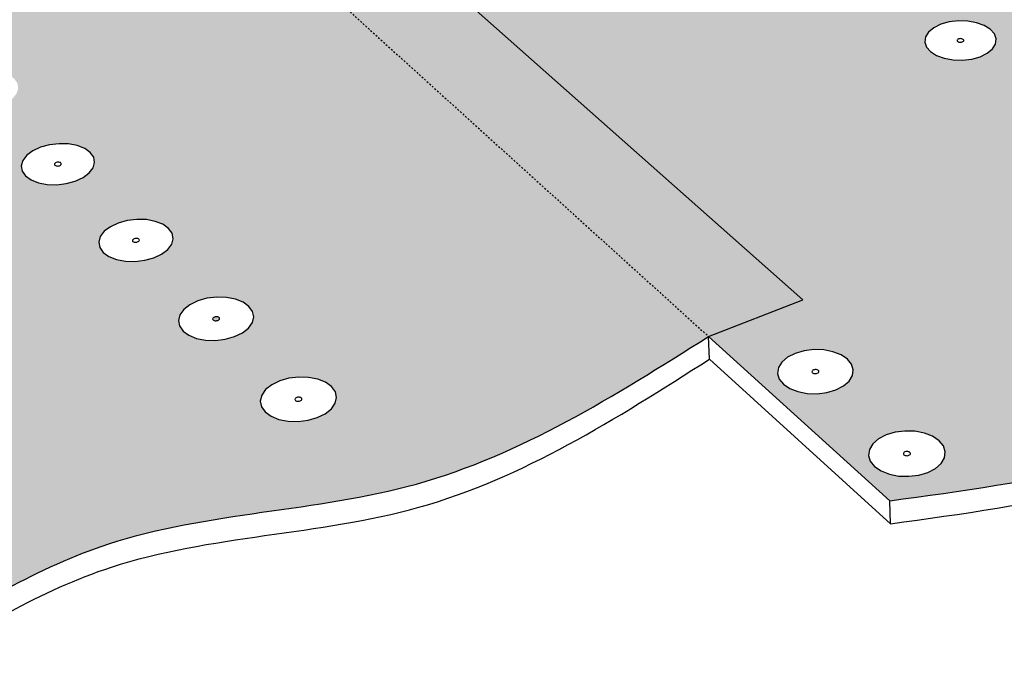
# Model space of a CAD drawing. Units: inches. Extents: x 884 to 1560, y 245 to 568.
# Drawn here: x 1022 to 1079, y 375 to 413 of the extents above; entities that cross this region are included whole.
import ezdxf

# ---------------------------------------------------------------- set-up
doc = ezdxf.new("R2010")
doc.units = ezdxf.units.IN
doc.header["$MEASUREMENT"] = 0
doc.linetypes.add('HIDDEN', pattern=[0.375, 0.25, -0.125])

msp = doc.modelspace()

# ---------------------------------------------------------------- hatches: boundary and pattern name
h = msp.add_hatch(color=9)
h.dxf.hatch_style = 1
edge = h.paths.add_edge_path()
edge.add_spline(control_points=[(1044.304, 461.933), (1039.307, 461.915), (1028.997, 461.877), (1018.419, 451.515), (1010.784, 450.196), (1007.79, 449.678)], knot_values=[4.878442, 4.878442, 4.878442, 4.878442, 19.433242, 34.90879, 44.89529, 44.89529, 44.89529, 44.89529], degree=3, periodic=0)
edge.add_line((1007.79, 449.678), (1017.8, 440.8))
edge.add_line((1017.8, 440.8), (1030.11, 444.718))
edge.add_line((1030.11, 444.718), (1024.544, 449.413))
edge.add_line((1024.544, 449.413), (1034.06, 452.374))
edge.add_line((1034.06, 452.374), (1039.722, 447.777))
edge.add_line((1039.722, 447.777), (1052.578, 451.869))
edge.add_line((1052.578, 451.869), (1056.415, 448.908))
edge.add_line((1056.415, 448.908), (1059.92, 450.04))
edge.add_line((1059.92, 450.04), (1044.304, 461.933))
h.paths.add_polyline_path([(1027.938, 453.618), (1027.864, 453.393), (1027.671, 453.178), (1027.372, 452.988), (1026.988, 452.836), (1026.545, 452.733), (1026.072, 452.685), (1025.604, 452.697), (1025.171, 452.766), (1024.804, 452.889), (1024.528, 453.057), (1024.361, 453.259), (1024.314, 453.479), (1024.392, 453.704), (1024.587, 453.918), (1024.886, 454.107), (1025.27, 454.257), (1025.711, 454.36), (1026.181, 454.407), (1026.647, 454.395), (1027.077, 454.326), (1027.443, 454.205), (1027.72, 454.038), (1027.889, 453.838)], flags=16)
h.paths.add_polyline_path([(1026.039, 453.476), (1026.005, 453.488), (1025.936, 453.529), (1026.003, 453.604), (1026.132, 453.634), (1026.215, 453.621), (1026.249, 453.609), (1026.318, 453.568), (1026.25, 453.493), (1026.121, 453.463)], flags=0)
h.paths.add_polyline_path([(1060.63, 449.5), (1059.92, 450.04), (1056.415, 448.908), (1057.121, 448.363)])
h.paths.add_polyline_path([(1068.686, 420.296), (1068.777, 420.019), (1068.73, 419.737), (1068.549, 419.467), (1068.246, 419.229), (1067.84, 419.038), (1067.36, 418.908), (1066.838, 418.849), (1066.312, 418.863), (1065.815, 418.951), (1065.384, 419.105), (1065.047, 419.316), (1064.827, 419.569), (1064.74, 419.845), (1064.79, 420.128), (1064.974, 420.397), (1065.279, 420.633), (1065.684, 420.822), (1066.162, 420.95), (1066.68, 421.009), (1067.203, 420.995), (1067.696, 420.908), (1068.126, 420.756), (1068.464, 420.547)], flags=16)
h.paths.add_polyline_path([(1072.984, 416.762), (1073.329, 416.548), (1073.557, 416.29), (1073.654, 416.007), (1073.611, 415.717), (1073.432, 415.44), (1073.128, 415.196), (1072.72, 415), (1072.236, 414.867), (1071.709, 414.806), (1071.175, 414.821), (1070.671, 414.91), (1070.232, 415.069), (1069.887, 415.285), (1069.661, 415.544), (1069.568, 415.829), (1069.614, 416.118), (1069.796, 416.394), (1070.101, 416.636), (1070.509, 416.83), (1070.991, 416.961), (1071.514, 417.022), (1072.045, 417.007), (1072.546, 416.919)], flags=16)
h.paths.add_polyline_path([(1071.484, 415.839), (1071.375, 415.907), (1071.519, 416.023), (1071.652, 416.019), (1071.698, 416.011), (1071.739, 415.996), (1071.848, 415.928), (1071.704, 415.813), (1071.571, 415.817), (1071.525, 415.825)], flags=0)
h.paths.add_polyline_path([(1066.717, 419.834), (1066.672, 419.842), (1066.632, 419.856), (1066.525, 419.922), (1066.669, 420.035), (1066.8, 420.031), (1066.846, 420.023), (1066.886, 420.009), (1066.992, 419.943), (1066.848, 419.83)], flags=0)
h.paths.add_polyline_path([(1064.022, 423.932), (1063.971, 423.656), (1063.789, 423.393), (1063.485, 423.161), (1063.082, 422.975), (1062.606, 422.848), (1062.09, 422.79), (1061.57, 422.804), (1061.081, 422.889), (1060.658, 423.04), (1060.328, 423.246), (1060.115, 423.492), (1060.032, 423.762), (1060.086, 424.037), (1060.272, 424.299), (1060.576, 424.53), (1060.979, 424.714), (1061.453, 424.839), (1061.965, 424.897), (1062.482, 424.883), (1062.968, 424.798), (1063.39, 424.649), (1063.72, 424.446), (1063.936, 424.201)], flags=16)
h.paths.add_polyline_path([(1076.474, 412.932), (1077.012, 412.917), (1077.52, 412.826), (1077.966, 412.665), (1078.319, 412.445), (1078.555, 412.181), (1078.658, 411.89), (1078.619, 411.593), (1078.442, 411.309), (1078.138, 411.058), (1077.728, 410.857), (1077.24, 410.721), (1076.707, 410.658), (1076.166, 410.673), (1075.654, 410.765), (1075.206, 410.928), (1074.854, 411.15), (1074.62, 411.416), (1074.521, 411.707), (1074.564, 412.005), (1074.744, 412.287), (1075.049, 412.536), (1075.459, 412.735), (1075.945, 412.87)], flags=16)
h.paths.add_polyline_path([(1076.718, 411.879), (1076.829, 411.809), (1076.685, 411.691), (1076.551, 411.695), (1076.504, 411.703), (1076.462, 411.718), (1076.351, 411.788), (1076.495, 411.906), (1076.629, 411.903), (1076.676, 411.894)], flags=0)
h.paths.add_polyline_path([(1076.485, 411.886), (1076.355, 411.823), (1076.408, 411.763), (1076.398, 411.79), (1076.409, 411.864)], flags=0)
h.paths.add_polyline_path([(1076.772, 411.834), (1076.781, 411.807), (1076.771, 411.733), (1076.695, 411.712), (1076.825, 411.775)], flags=0)
h.paths.add_polyline_path([(1062.094, 423.732), (1061.94, 423.758), (1061.901, 423.772), (1061.797, 423.837), (1061.961, 423.962), (1062.115, 423.935), (1062.154, 423.921), (1062.258, 423.857)], flags=0)
h.paths.add_polyline_path([(1059.384, 427.747), (1059.33, 427.478), (1059.146, 427.222), (1058.842, 426.995), (1058.441, 426.814), (1057.969, 426.691), (1057.459, 426.634), (1056.946, 426.647), (1056.464, 426.731), (1056.048, 426.878), (1055.726, 427.078), (1055.519, 427.318), (1055.441, 427.582), (1055.498, 427.85), (1055.685, 428.106), (1055.99, 428.331), (1056.39, 428.511), (1056.86, 428.633), (1057.367, 428.689), (1057.877, 428.675), (1058.356, 428.593), (1058.771, 428.448), (1059.094, 428.249), (1059.303, 428.01)], flags=16)
h.paths.add_polyline_path([(1080.538, 408.532), (1081.028, 408.671), (1081.564, 408.734), (1082.109, 408.719), (1082.626, 408.626), (1083.08, 408.461), (1083.441, 408.235), (1083.684, 407.964), (1083.793, 407.665), (1083.759, 407.36), (1083.584, 407.069), (1083.28, 406.811), (1082.868, 406.605), (1082.375, 406.465), (1081.836, 406.4), (1081.288, 406.416), (1080.767, 406.51), (1080.311, 406.677), (1079.951, 406.905), (1079.71, 407.178), (1079.605, 407.478), (1079.643, 407.783), (1079.821, 408.073), (1080.126, 408.328)], flags=16)
h.paths.add_polyline_path([(1081.738, 407.678), (1081.786, 407.669), (1081.828, 407.654), (1081.942, 407.582), (1081.798, 407.461), (1081.662, 407.465), (1081.614, 407.474), (1081.571, 407.489), (1081.457, 407.561), (1081.601, 407.682)], flags=0)
h.paths.add_polyline_path([(1081.592, 407.661), (1081.461, 407.596), (1081.516, 407.535), (1081.506, 407.563), (1081.515, 407.639)], flags=0)
h.paths.add_polyline_path([(1081.884, 407.608), (1081.893, 407.58), (1081.884, 407.504), (1081.807, 407.482), (1081.938, 407.547)], flags=0)
h.paths.add_polyline_path([(1057.185, 427.655), (1057.349, 427.777), (1057.5, 427.751), (1057.539, 427.737), (1057.641, 427.674), (1057.477, 427.552), (1057.325, 427.578), (1057.287, 427.592)], flags=0)
h.paths.add_polyline_path([(1085.753, 404.218), (1086.247, 404.36), (1086.789, 404.425), (1087.341, 404.41), (1087.867, 404.314), (1088.33, 404.145), (1088.699, 403.913), (1088.95, 403.634), (1089.065, 403.328), (1089.035, 403.014), (1088.863, 402.715), (1088.559, 402.451), (1088.145, 402.239), (1087.648, 402.095), (1087.103, 402.029), (1086.547, 402.045), (1086.018, 402.142), (1085.553, 402.313), (1085.184, 402.547), (1084.936, 402.828), (1084.824, 403.135), (1084.858, 403.448), (1085.034, 403.746), (1085.339, 404.009)], flags=16)
h.paths.add_polyline_path([(1086.982, 403.341), (1087.031, 403.332), (1087.074, 403.316), (1087.191, 403.243), (1087.047, 403.118), (1086.909, 403.122), (1086.86, 403.131), (1086.817, 403.147), (1086.7, 403.22), (1086.844, 403.345)], flags=0)
h.paths.add_polyline_path([(1086.835, 403.323), (1086.704, 403.257), (1086.759, 403.194), (1086.749, 403.223), (1086.757, 403.301)], flags=0)
h.paths.add_polyline_path([(1087.131, 403.269), (1087.142, 403.24), (1087.134, 403.162), (1087.056, 403.14), (1087.187, 403.206)], flags=0)
h.paths.add_polyline_path([(1090.692, 399.573), (1091.108, 399.788), (1091.607, 399.934), (1092.155, 400.001), (1092.714, 399.984), (1093.249, 399.886), (1093.721, 399.712), (1094.099, 399.474), (1094.358, 399.188), (1094.479, 398.873), (1094.455, 398.551), (1094.285, 398.244), (1093.982, 397.972), (1093.565, 397.755), (1093.064, 397.607), (1092.512, 397.539), (1091.948, 397.555), (1091.411, 397.655), (1090.937, 397.831), (1090.559, 398.072), (1090.303, 398.359), (1090.185, 398.675), (1090.214, 398.997), (1090.387, 399.303)], flags=16)
h.paths.add_polyline_path([(1092.368, 398.887), (1092.418, 398.878), (1092.462, 398.861), (1092.581, 398.786), (1092.437, 398.658), (1092.297, 398.662), (1092.248, 398.671), (1092.204, 398.687), (1092.084, 398.763), (1092.228, 398.891)], flags=0)
h.paths.add_polyline_path([(1092.219, 398.868), (1092.087, 398.8), (1092.145, 398.736), (1092.134, 398.765), (1092.141, 398.845)], flags=0)
h.paths.add_polyline_path([(1092.521, 398.813), (1092.532, 398.783), (1092.525, 398.703), (1092.447, 398.68), (1092.578, 398.748)], flags=0)
h.paths.add_polyline_path([(1069.2, 393.763), (1069.668, 393.583), (1070.036, 393.336), (1070.279, 393.039), (1070.379, 392.713), (1070.331, 392.379), (1070.135, 392.06), (1069.806, 391.778), (1069.366, 391.552), (1068.845, 391.399), (1068.278, 391.328), (1067.705, 391.345), (1067.165, 391.449), (1066.695, 391.632), (1066.328, 391.881), (1066.088, 392.18), (1065.991, 392.507), (1066.044, 392.841), (1066.243, 393.158), (1066.574, 393.438), (1067.013, 393.661), (1067.532, 393.812), (1068.095, 393.882), (1068.664, 393.865)], flags=16)
h.paths.add_polyline_path([(1068.092, 392.503), (1068.048, 392.52), (1067.932, 392.598), (1068.088, 392.731), (1068.23, 392.727), (1068.28, 392.717), (1068.324, 392.7), (1068.44, 392.622), (1068.284, 392.489), (1068.142, 392.493)], flags=0)
h.paths.add_polyline_path([(1068.077, 392.708), (1067.938, 392.637), (1067.992, 392.57), (1067.983, 392.6), (1067.996, 392.684)], flags=0)
h.paths.add_polyline_path([(1068.38, 392.65), (1068.389, 392.619), (1068.376, 392.536), (1068.295, 392.512), (1068.434, 392.583)], flags=0)
h.paths.add_polyline_path([(1073.952, 389.149), (1074.498, 389.045), (1074.975, 388.859), (1075.352, 388.605), (1075.603, 388.3), (1075.71, 387.965), (1075.666, 387.621), (1075.473, 387.293), (1075.144, 387.004), (1074.701, 386.772), (1074.175, 386.614), (1073.601, 386.541), (1073.02, 386.559), (1072.471, 386.665), (1071.991, 386.853), (1071.615, 387.11), (1071.367, 387.417), (1071.264, 387.753), (1071.312, 388.097), (1071.509, 388.423), (1071.84, 388.71), (1072.282, 388.94), (1072.805, 389.095), (1073.375, 389.167)], flags=16)
h.paths.add_polyline_path([(1073.531, 387.979), (1073.581, 387.969), (1073.626, 387.952), (1073.745, 387.871), (1073.589, 387.735), (1073.444, 387.739), (1073.394, 387.749), (1073.349, 387.766), (1073.23, 387.847), (1073.386, 387.983)], flags=0)
h.paths.add_polyline_path([(1073.376, 387.959), (1073.236, 387.887), (1073.292, 387.818), (1073.282, 387.849), (1073.293, 387.935)], flags=0)
h.paths.add_polyline_path([(1073.684, 387.9), (1073.694, 387.869), (1073.682, 387.783), (1073.6, 387.759), (1073.74, 387.832)], flags=0)
h.paths.add_polyline_path([(1055.95, 434.604), (1048.73, 440.465), (1038.967, 437.246), (1050.387, 427.614), (1050.013, 428.166), (1049.683, 428.821), (1049.417, 429.536), (1049.234, 430.263), (1049.146, 430.953), (1049.159, 431.559), (1049.272, 432.041), (1049.479, 432.364), (1049.766, 432.507)], flags=17)
h.paths.add_polyline_path([(1034.06, 452.374), (1024.544, 449.413), (1030.11, 444.718), (1039.722, 447.777)], flags=17)
h.paths.add_polyline_path([(1113.188, 402.023), (1115.002, 402.246), (1120.023, 404.268), (1060.63, 449.5), (1057.121, 448.363), (1061.778, 444.768), (1048.73, 440.465), (1055.95, 434.604), (1059.775, 435.901), (1060.131, 435.858), (1060.522, 435.628), (1060.922, 435.226), (1061.301, 434.68), (1061.635, 434.027), (1061.9, 433.312), (1062.077, 432.585), (1062.156, 431.895), (1062.129, 431.291), (1062, 430.814), (1061.778, 430.495), (1061.478, 430.357), (1051.508, 426.906), (1051.16, 426.962), (1038.967, 437.246), (1026.458, 433.121), (1067.456, 396.76), (1061.99, 394.644), (1072.503, 385.124), (1074.341, 385.377), (1076.175, 385.638), (1078.001, 385.916), (1079.815, 386.219), (1081.612, 386.557), (1083.389, 386.937), (1085.141, 387.368), (1086.864, 387.859), (1088.555, 388.418), (1090.209, 389.053), (1091.822, 389.774), (1093.39, 390.588), (1094.909, 391.504), (1096.375, 392.529), (1097.796, 393.649), (1099.189, 394.824), (1100.572, 396.016), (1101.963, 397.186), (1103.379, 398.296), (1104.839, 399.306), (1106.361, 400.179), (1107.962, 400.875), (1109.646, 401.385), (1111.396, 401.751)])
h = msp.add_hatch(color=9)
h.dxf.hatch_style = 1
edge = h.paths.add_edge_path()
edge.add_line((1021.356, 431.439), (1008.348, 427.149))
edge.add_line((1008.348, 427.149), (1015.057, 420.737))
edge.add_line((1015.057, 420.737), (1018.319, 421.843))
edge.add_line((1018.319, 421.843), (1018.634, 421.778))
edge.add_line((1018.634, 421.778), (1018.993, 421.52))
edge.add_line((1018.993, 421.52), (1019.37, 421.085))
edge.add_line((1019.37, 421.085), (1019.74, 420.504))
edge.add_line((1019.74, 420.504), (1020.076, 419.815))
edge.add_line((1020.076, 419.815), (1020.357, 419.067))
edge.add_line((1020.357, 419.067), (1020.561, 418.312))
edge.add_line((1020.561, 418.312), (1020.676, 417.601))
edge.add_line((1020.676, 417.601), (1020.694, 416.984))
edge.add_line((1020.694, 416.984), (1020.613, 416.503))
edge.add_line((1020.613, 416.503), (1020.439, 416.19))
edge.add_line((1020.439, 416.19), (1020.186, 416.065))
edge.add_line((1020.186, 416.065), (1009.246, 412.279))
edge.add_line((1009.246, 412.279), (1008.942, 412.358))
edge.add_line((1008.942, 412.358), (997.671, 423.629))
edge.add_line((997.671, 423.629), (983.975, 419.113))
edge.add_line((983.975, 419.113), (1012.434, 388.901))
edge.add_line((1012.434, 388.901), (1006.485, 386.684))
edge.add_line((1006.485, 386.684), (1015.654, 376.705))
edge.add_spline(control_points=[(1015.654, 376.705), (1019.404, 378.997), (1028.389, 384.491), (1045.892, 384.487), (1056.547, 391.209), (1061.99, 394.644)], knot_values=[0, 0, 0, 0, 13.004233, 31.164789, 50.131953, 50.131953, 50.131953, 50.131953], degree=3, periodic=0)
edge.add_line((1061.99, 394.644), (1021.356, 431.439))
h.paths.add_polyline_path([(1025.837, 405.539), (1026.161, 405.31), (1026.358, 405.034), (1026.415, 404.73), (1026.326, 404.419), (1026.098, 404.122), (1025.745, 403.86), (1025.293, 403.65), (1024.771, 403.507), (1024.215, 403.442), (1023.664, 403.457), (1023.156, 403.554), (1022.726, 403.724), (1022.403, 403.956), (1022.208, 404.234), (1022.156, 404.538), (1022.248, 404.849), (1022.48, 405.145), (1022.833, 405.405), (1023.285, 405.612), (1023.804, 405.753), (1024.356, 405.818), (1024.903, 405.802), (1025.408, 405.707)], flags=16)
h.paths.add_polyline_path([(1021.933, 409.327), (1021.985, 409.031), (1021.893, 408.728), (1021.664, 408.439), (1021.313, 408.183), (1020.863, 407.979), (1020.346, 407.84), (1019.797, 407.776), (1019.254, 407.792), (1018.754, 407.885), (1018.331, 408.051), (1018.015, 408.277), (1017.827, 408.548), (1017.779, 408.844), (1017.875, 409.147), (1018.107, 409.435), (1018.459, 409.688), (1018.908, 409.89), (1019.422, 410.027), (1019.968, 410.091), (1020.507, 410.075), (1021.004, 409.983), (1021.426, 409.819), (1021.743, 409.595)], flags=16)
h.paths.add_polyline_path([(1024.061, 404.608), (1024.154, 404.728), (1024.379, 404.754), (1024.511, 404.661), (1024.417, 404.54), (1024.192, 404.514)], flags=0)
h.paths.add_polyline_path([(1024.334, 404.522), (1024.379, 404.543), (1024.249, 404.508), (1024.181, 404.534), (1024.228, 404.525)], flags=0)
h.paths.add_polyline_path([(1024.343, 404.743), (1024.238, 404.746), (1024.193, 404.725), (1024.323, 404.76), (1024.39, 404.734)], flags=0)
h.paths.add_polyline_path([(1029.416, 401.415), (1029.929, 401.317), (1030.367, 401.145), (1030.698, 400.909), (1030.902, 400.625), (1030.963, 400.313), (1030.878, 399.994), (1030.651, 399.689), (1030.297, 399.42), (1029.841, 399.204), (1029.314, 399.058), (1028.752, 398.99), (1028.194, 399.006), (1027.678, 399.105), (1027.239, 399.28), (1026.908, 399.518), (1026.707, 399.804), (1026.65, 400.117), (1026.739, 400.436), (1026.97, 400.739), (1027.324, 401.006), (1027.779, 401.22), (1028.304, 401.364), (1028.862, 401.431)], flags=16)
h.paths.add_polyline_path([(1019.661, 408.912), (1019.754, 409.029), (1019.976, 409.055), (1020.105, 408.963), (1020.011, 408.846), (1019.789, 408.82)], flags=0)
h.paths.add_polyline_path([(1019.825, 408.832), (1019.929, 408.829), (1019.973, 408.849), (1019.845, 408.815), (1019.778, 408.84)], flags=0)
h.paths.add_polyline_path([(1019.941, 409.043), (1019.837, 409.046), (1019.792, 409.026), (1019.921, 409.06), (1019.987, 409.035)], flags=0)
h.paths.add_polyline_path([(1028.952, 400.301), (1029.035, 400.242), (1028.955, 400.136), (1028.772, 400.085), (1028.662, 400.129), (1028.58, 400.188), (1028.66, 400.294), (1028.843, 400.344)], flags=0)
h.paths.add_polyline_path([(1028.864, 400.326), (1028.725, 400.33), (1028.67, 400.288), (1028.783, 400.342)], flags=0)
h.paths.add_polyline_path([(1028.831, 400.088), (1028.751, 400.103), (1028.889, 400.099), (1028.945, 400.141)], flags=0)
h.paths.add_polyline_path([(1017.67, 413.22), (1017.575, 412.925), (1017.345, 412.644), (1016.995, 412.395), (1016.549, 412.196), (1016.037, 412.061), (1015.494, 411.998), (1014.958, 412.013), (1014.466, 412.105), (1014.051, 412.266), (1013.742, 412.486), (1013.559, 412.75), (1013.516, 413.039), (1013.614, 413.334), (1013.847, 413.614), (1014.198, 413.861), (1014.644, 414.058), (1015.153, 414.192), (1015.692, 414.253), (1016.225, 414.238), (1016.714, 414.148), (1017.128, 413.989), (1017.438, 413.771), (1017.623, 413.509)], flags=16)
h.paths.add_polyline_path([(1015.374, 413.104), (1015.468, 413.219), (1015.687, 413.244), (1015.813, 413.155), (1015.719, 413.041), (1015.5, 413.016)], flags=0)
h.paths.add_polyline_path([(1015.637, 413.024), (1015.682, 413.043), (1015.554, 413.01), (1015.489, 413.035), (1015.535, 413.027)], flags=0)
h.paths.add_polyline_path([(1015.652, 413.233), (1015.55, 413.235), (1015.505, 413.216), (1015.633, 413.249), (1015.698, 413.224)], flags=0)
h.paths.add_polyline_path([(1032.925, 396.856), (1033.49, 396.924), (1034.052, 396.908), (1034.574, 396.808), (1035.019, 396.63), (1035.359, 396.388), (1035.57, 396.097), (1035.636, 395.776), (1035.554, 395.448), (1035.328, 395.135), (1034.974, 394.858), (1034.515, 394.637), (1033.982, 394.486), (1033.414, 394.417), (1032.847, 394.433), (1032.323, 394.535), (1031.876, 394.715), (1031.537, 394.959), (1031.329, 395.253), (1031.267, 395.574), (1031.353, 395.902), (1031.582, 396.214), (1031.938, 396.488), (1032.396, 396.707)], flags=16)
h.paths.add_polyline_path([(1033.598, 395.764), (1033.682, 395.703), (1033.603, 395.594), (1033.418, 395.542), (1033.306, 395.587), (1033.222, 395.647), (1033.301, 395.756), (1033.486, 395.808)], flags=16)
h.paths.add_polyline_path([(1033.312, 395.751), (1033.223, 395.682), (1033.256, 395.636), (1033.24, 395.716), (1033.426, 395.806), (1033.508, 395.79), (1033.4, 395.793)], flags=0)
h.paths.add_polyline_path([(1033.478, 395.545), (1033.396, 395.561), (1033.505, 395.557), (1033.593, 395.6), (1033.681, 395.668), (1033.648, 395.714), (1033.664, 395.634)], flags=16)
h.paths.add_polyline_path([(1037.14, 392.071), (1037.674, 392.224), (1038.246, 392.294), (1038.816, 392.277), (1039.346, 392.174), (1039.801, 391.992), (1040.148, 391.743), (1040.366, 391.443), (1040.438, 391.114), (1040.359, 390.777), (1040.135, 390.455), (1039.78, 390.17), (1039.317, 389.943), (1038.78, 389.788), (1038.204, 389.716), (1037.63, 389.734), (1037.097, 389.838), (1036.641, 390.023), (1036.294, 390.274), (1036.079, 390.576), (1036.011, 390.906), (1036.094, 391.243), (1036.322, 391.564), (1036.678, 391.846)], flags=16)
h.paths.add_polyline_path([(1038.371, 391.101), (1038.458, 391.039), (1038.379, 390.927), (1038.192, 390.873), (1038.079, 390.919), (1037.992, 390.981), (1038.071, 391.093), (1038.258, 391.147)], flags=0)
h.paths.add_polyline_path([(1038.082, 391.088), (1037.993, 391.017), (1038.027, 390.97), (1038.009, 391.052), (1038.197, 391.144), (1038.28, 391.128), (1038.17, 391.131)], flags=0)
h.paths.add_polyline_path([(1038.254, 390.876), (1038.17, 390.892), (1038.28, 390.889), (1038.369, 390.932), (1038.458, 391.003), (1038.424, 391.05), (1038.441, 390.968)], flags=0)
h.paths.add_polyline_path([(1014.166, 385.573), (1014.502, 385.314), (1014.701, 385.003), (1014.749, 384.661), (1014.643, 384.311), (1014.389, 383.977), (1014.006, 383.681), (1013.517, 383.445), (1012.958, 383.284), (1012.366, 383.21), (1011.782, 383.228), (1011.246, 383.337), (1010.796, 383.528), (1010.462, 383.79), (1010.266, 384.103), (1010.222, 384.446), (1010.333, 384.795), (1010.589, 385.128), (1010.974, 385.421), (1011.462, 385.655), (1012.018, 385.813), (1012.606, 385.886), (1013.185, 385.869), (1013.717, 385.762)], flags=16)
h.paths.add_polyline_path([(1012.372, 384.441), (1012.26, 384.489), (1012.297, 384.611), (1012.467, 384.692), (1012.601, 384.666), (1012.713, 384.618), (1012.675, 384.496), (1012.505, 384.414)], flags=0)
h.paths.add_polyline_path([(1012.673, 384.624), (1012.722, 384.546), (1012.662, 384.5), (1012.726, 384.583)], flags=0)
h.paths.add_polyline_path([(1012.31, 384.607), (1012.247, 384.524), (1012.299, 384.483), (1012.25, 384.561)], flags=0)
h.paths.add_polyline_path([(1018.352, 380.816), (1018.81, 380.622), (1019.154, 380.356), (1019.359, 380.036), (1019.413, 379.684), (1019.31, 379.324), (1019.058, 378.98), (1018.672, 378.676), (1018.18, 378.433), (1017.615, 378.268), (1017.015, 378.192), (1016.423, 378.21), (1015.878, 378.322), (1015.419, 378.519), (1015.076, 378.788), (1014.874, 379.11), (1014.825, 379.463), (1014.932, 379.822), (1015.188, 380.165), (1015.574, 380.466), (1016.065, 380.706), (1016.628, 380.869), (1017.223, 380.944), (1017.811, 380.926)], flags=16)
h.paths.add_polyline_path([(1017.14, 379.43), (1016.92, 379.475), (1016.899, 379.618), (1017.099, 379.716), (1017.319, 379.672), (1017.34, 379.528)], flags=0)
h.paths.add_polyline_path([(1017.348, 379.64), (1017.322, 379.55), (1017.273, 379.484), (1017.165, 379.453), (1017.05, 379.438), (1016.891, 379.507), (1016.917, 379.596), (1016.966, 379.662), (1017.074, 379.694), (1017.188, 379.708)], flags=0)
h.paths.add_polyline_path([(1026.458, 433.121), (1021.356, 431.439), (1061.99, 394.644), (1067.456, 396.76)])

# ---------------------------------------------------------------- linework, layer by layer
for p, q in [((1067.456, 396.76), (1026.458, 433.121)), ((1075.459, 412.735), (1075.049, 412.536)), ((1075.945, 412.87), (1075.459, 412.735)), ((1076.474, 412.932), (1075.945, 412.87)), ((1077.012, 412.917), (1076.474, 412.932)), ((1077.52, 412.826), (1077.012, 412.917)), ((1077.966, 412.665), (1077.52, 412.826)), ((1078.319, 412.445), (1077.966, 412.665)), ((1074.564, 412.005), (1074.521, 411.707)), ((1074.744, 412.287), (1074.564, 412.005)), ((1075.049, 412.536), (1074.744, 412.287)), ((1078.555, 412.181), (1078.319, 412.445)), ((1078.658, 411.89), (1078.555, 412.181)), ((1074.521, 411.707), (1074.62, 411.416)), ((1074.62, 411.416), (1074.854, 411.15)), ((1076.402, 411.818), (1076.398, 411.79)), ((1076.398, 411.79), (1076.408, 411.763)), ((1076.419, 411.844), (1076.402, 411.818)), ((1076.408, 411.763), (1076.429, 411.739)), ((1076.447, 411.867), (1076.419, 411.844)), ((1076.429, 411.739), (1076.462, 411.718)), ((1076.485, 411.886), (1076.447, 411.867)), ((1076.462, 411.718), (1076.504, 411.703)), ((1076.53, 411.898), (1076.485, 411.886)), ((1076.504, 411.703), (1076.551, 411.695)), ((1076.579, 411.904), (1076.53, 411.898)), ((1076.551, 411.695), (1076.601, 411.694)), ((1076.629, 411.903), (1076.579, 411.904)), ((1076.601, 411.694), (1076.65, 411.699)), ((1076.676, 411.894), (1076.629, 411.903)), ((1076.65, 411.699), (1076.695, 411.712)), ((1076.718, 411.879), (1076.676, 411.894)), ((1076.695, 411.712), (1076.733, 411.73)), ((1076.75, 411.859), (1076.718, 411.879)), ((1076.733, 411.73), (1076.761, 411.754)), ((1076.772, 411.834), (1076.75, 411.859)), ((1076.761, 411.754), (1076.778, 411.78)), ((1076.781, 411.807), (1076.772, 411.834)), ((1076.778, 411.78), (1076.781, 411.807)), ((1078.442, 411.309), (1078.619, 411.593)), ((1078.619, 411.593), (1078.658, 411.89)), ((1074.854, 411.15), (1075.206, 410.928)), ((1075.206, 410.928), (1075.654, 410.765)), ((1077.24, 410.721), (1077.728, 410.857)), ((1077.728, 410.857), (1078.138, 411.058)), ((1078.138, 411.058), (1078.442, 411.309)), ((1075.654, 410.765), (1076.166, 410.673)), ((1076.166, 410.673), (1076.707, 410.658)), ((1076.707, 410.658), (1077.24, 410.721)), ((1023.804, 405.753), (1023.285, 405.612)), ((1024.356, 405.818), (1023.804, 405.753)), ((1024.903, 405.802), (1024.356, 405.818)), ((1025.408, 405.707), (1024.903, 405.802)), ((1025.837, 405.539), (1025.408, 405.707)), ((1022.48, 405.145), (1022.248, 404.849)), ((1022.833, 405.405), (1022.48, 405.145)), ((1023.285, 405.612), (1022.833, 405.405)), ((1026.161, 405.31), (1025.837, 405.539)), ((1026.358, 405.034), (1026.161, 405.31)), ((1022.248, 404.849), (1022.156, 404.538)), ((1024.097, 404.654), (1024.089, 404.625)), ((1024.089, 404.625), (1024.094, 404.597)), ((1024.094, 404.597), (1024.112, 404.571)), ((1024.118, 404.681), (1024.097, 404.654)), ((1024.112, 404.571), (1024.142, 404.55)), ((1024.151, 404.706), (1024.118, 404.681)), ((1024.193, 404.725), (1024.151, 404.706)), ((1024.241, 404.738), (1024.193, 404.725)), ((1024.292, 404.744), (1024.241, 404.738)), ((1024.343, 404.743), (1024.292, 404.744)), ((1024.39, 404.734), (1024.343, 404.743)), ((1024.43, 404.718), (1024.39, 404.734)), ((1024.421, 404.563), (1024.453, 404.587)), ((1024.46, 404.697), (1024.43, 404.718)), ((1024.453, 404.587), (1024.475, 404.614)), ((1024.478, 404.671), (1024.46, 404.697)), ((1024.475, 404.614), (1024.483, 404.643)), ((1024.483, 404.643), (1024.478, 404.671)), ((1026.326, 404.419), (1026.415, 404.73)), ((1026.415, 404.73), (1026.358, 405.034)), ((1022.156, 404.538), (1022.208, 404.234)), ((1022.208, 404.234), (1022.403, 403.956)), ((1024.142, 404.55), (1024.181, 404.534)), ((1024.181, 404.534), (1024.228, 404.525)), ((1024.228, 404.525), (1024.279, 404.524)), ((1024.279, 404.524), (1024.331, 404.53)), ((1024.331, 404.53), (1024.379, 404.543)), ((1024.379, 404.543), (1024.421, 404.563)), ((1025.745, 403.86), (1026.098, 404.122)), ((1026.098, 404.122), (1026.326, 404.419)), ((1022.403, 403.956), (1022.726, 403.724)), ((1022.726, 403.724), (1023.156, 403.554)), ((1023.156, 403.554), (1023.664, 403.457)), ((1023.664, 403.457), (1024.215, 403.442)), ((1024.215, 403.442), (1024.771, 403.507)), ((1024.771, 403.507), (1025.293, 403.65)), ((1025.293, 403.65), (1025.745, 403.86)), ((1027.779, 401.22), (1027.324, 401.006)), ((1028.304, 401.364), (1027.779, 401.22)), ((1028.862, 401.431), (1028.304, 401.364)), ((1029.416, 401.415), (1028.862, 401.431)), ((1029.929, 401.317), (1029.416, 401.415)), ((1030.367, 401.145), (1029.929, 401.317)), ((1030.698, 400.909), (1030.367, 401.145)), ((1026.97, 400.739), (1026.739, 400.436)), ((1027.324, 401.006), (1026.97, 400.739)), ((1030.902, 400.625), (1030.698, 400.909)), ((1030.963, 400.313), (1030.902, 400.625)), ((1026.739, 400.436), (1026.65, 400.117)), ((1026.65, 400.117), (1026.707, 399.804)), ((1028.616, 400.235), (1028.608, 400.206)), ((1028.608, 400.206), (1028.613, 400.177)), ((1028.613, 400.177), (1028.632, 400.151)), ((1028.637, 400.264), (1028.616, 400.235)), ((1028.632, 400.151), (1028.662, 400.129)), ((1028.67, 400.288), (1028.637, 400.264)), ((1028.662, 400.129), (1028.703, 400.112)), ((1028.712, 400.308), (1028.67, 400.288)), ((1028.703, 400.112), (1028.751, 400.103)), ((1028.76, 400.322), (1028.712, 400.308)), ((1028.751, 400.103), (1028.802, 400.102)), ((1028.812, 400.328), (1028.76, 400.322)), ((1028.802, 400.102), (1028.854, 400.108)), ((1028.864, 400.326), (1028.812, 400.328)), ((1028.854, 400.108), (1028.903, 400.122)), ((1028.911, 400.317), (1028.864, 400.326)), ((1028.903, 400.122), (1028.945, 400.141)), ((1028.952, 400.301), (1028.911, 400.317)), ((1028.945, 400.141), (1028.978, 400.166)), ((1028.983, 400.279), (1028.952, 400.301)), ((1028.978, 400.166), (1028.999, 400.194)), ((1029.001, 400.253), (1028.983, 400.279)), ((1028.999, 400.194), (1029.007, 400.224)), ((1029.007, 400.224), (1029.001, 400.253)), ((1030.878, 399.994), (1030.963, 400.313)), ((1026.707, 399.804), (1026.908, 399.518)), ((1026.908, 399.518), (1027.239, 399.28)), ((1030.297, 399.42), (1030.651, 399.689)), ((1030.651, 399.689), (1030.878, 399.994)), ((1027.239, 399.28), (1027.678, 399.105)), ((1027.678, 399.105), (1028.194, 399.006)), ((1028.194, 399.006), (1028.752, 398.99)), ((1028.752, 398.99), (1029.314, 399.058)), ((1029.314, 399.058), (1029.841, 399.204)), ((1029.841, 399.204), (1030.297, 399.42)), ((1032.396, 396.707), (1031.938, 396.488)), ((1032.925, 396.856), (1032.396, 396.707)), ((1033.49, 396.924), (1032.925, 396.856)), ((1034.052, 396.908), (1033.49, 396.924)), ((1034.574, 396.808), (1034.052, 396.908)), ((1035.019, 396.63), (1034.574, 396.808)), ((1035.359, 396.388), (1035.019, 396.63)), ((1061.99, 394.644), (1067.456, 396.76)), ((1031.582, 396.214), (1031.353, 395.902)), ((1031.938, 396.488), (1031.582, 396.214)), ((1035.57, 396.097), (1035.359, 396.388)), ((1035.636, 395.776), (1035.57, 396.097)), ((1031.353, 395.902), (1031.267, 395.574)), ((1031.267, 395.574), (1031.329, 395.253)), ((1033.258, 395.696), (1033.25, 395.666)), ((1033.25, 395.666), (1033.256, 395.636)), ((1033.256, 395.636), (1033.275, 395.609)), ((1033.279, 395.725), (1033.258, 395.696)), ((1033.275, 395.609), (1033.306, 395.587)), ((1033.312, 395.751), (1033.279, 395.725)), ((1033.306, 395.587), (1033.348, 395.57)), ((1033.354, 395.771), (1033.312, 395.751)), ((1033.348, 395.57), (1033.396, 395.561)), ((1033.403, 395.785), (1033.354, 395.771)), ((1033.396, 395.561), (1033.449, 395.559)), ((1033.456, 395.791), (1033.403, 395.785)), ((1033.449, 395.559), (1033.501, 395.565)), ((1033.508, 395.79), (1033.456, 395.791)), ((1033.501, 395.565), (1033.55, 395.579)), ((1033.556, 395.78), (1033.508, 395.79)), ((1033.55, 395.579), (1033.593, 395.6)), ((1033.598, 395.764), (1033.556, 395.78)), ((1033.593, 395.6), (1033.625, 395.625)), ((1033.629, 395.741), (1033.598, 395.764)), ((1033.625, 395.625), (1033.647, 395.654)), ((1033.648, 395.714), (1033.629, 395.741)), ((1033.647, 395.654), (1033.654, 395.685)), ((1033.654, 395.685), (1033.648, 395.714)), ((1035.328, 395.135), (1035.554, 395.448)), ((1035.554, 395.448), (1035.636, 395.776)), ((1031.329, 395.253), (1031.537, 394.959)), ((1031.537, 394.959), (1031.876, 394.715)), ((1034.974, 394.858), (1035.328, 395.135)), ((1031.876, 394.715), (1032.323, 394.535)), ((1032.323, 394.535), (1032.847, 394.433)), ((1032.847, 394.433), (1033.414, 394.417)), ((1033.414, 394.417), (1033.982, 394.486)), ((1033.982, 394.486), (1034.515, 394.637)), ((1034.515, 394.637), (1034.974, 394.858)), ((1061.99, 394.644), (1072.503, 385.124)), ((1062.046, 393.33), (1061.99, 394.644)), ((1067.532, 393.812), (1067.013, 393.661)), ((1068.095, 393.882), (1067.532, 393.812)), ((1068.664, 393.865), (1068.095, 393.882)), ((1069.2, 393.763), (1068.664, 393.865)), ((1069.668, 393.583), (1069.2, 393.763)), ((1062.046, 393.33), (1072.539, 383.792)), ((1066.243, 393.158), (1066.044, 392.841)), ((1066.574, 393.438), (1066.243, 393.158)), ((1067.013, 393.661), (1066.574, 393.438)), ((1070.036, 393.336), (1069.668, 393.583)), ((1070.279, 393.039), (1070.036, 393.336)), ((1066.044, 392.841), (1065.991, 392.507)), ((1067.988, 392.631), (1067.983, 392.6)), ((1067.983, 392.6), (1067.992, 392.57)), ((1068.006, 392.661), (1067.988, 392.631)), ((1068.036, 392.687), (1068.006, 392.661)), ((1068.077, 392.708), (1068.036, 392.687)), ((1068.125, 392.722), (1068.077, 392.708)), ((1068.178, 392.728), (1068.125, 392.722)), ((1068.23, 392.727), (1068.178, 392.728)), ((1068.28, 392.717), (1068.23, 392.727)), ((1068.324, 392.7), (1068.28, 392.717)), ((1068.358, 392.677), (1068.324, 392.7)), ((1068.38, 392.65), (1068.358, 392.677)), ((1068.366, 392.559), (1068.384, 392.589)), ((1068.389, 392.619), (1068.38, 392.65)), ((1068.384, 392.589), (1068.389, 392.619)), ((1070.379, 392.713), (1070.279, 393.039)), ((1070.331, 392.379), (1070.379, 392.713)), ((1037.14, 392.071), (1036.678, 391.846)), ((1037.674, 392.224), (1037.14, 392.071)), ((1038.246, 392.294), (1037.674, 392.224)), ((1038.816, 392.277), (1038.246, 392.294)), ((1039.346, 392.174), (1038.816, 392.277)), ((1039.801, 391.992), (1039.346, 392.174)), ((1065.991, 392.507), (1066.088, 392.18)), ((1066.088, 392.18), (1066.328, 391.881)), ((1067.992, 392.57), (1068.014, 392.543)), ((1068.014, 392.543), (1068.048, 392.52)), ((1068.048, 392.52), (1068.092, 392.503)), ((1068.092, 392.503), (1068.142, 392.493)), ((1068.142, 392.493), (1068.194, 392.492)), ((1068.194, 392.492), (1068.247, 392.498)), ((1068.247, 392.498), (1068.295, 392.512)), ((1068.295, 392.512), (1068.336, 392.533)), ((1068.336, 392.533), (1068.366, 392.559)), ((1069.806, 391.778), (1070.135, 392.06)), ((1070.135, 392.06), (1070.331, 392.379)), ((1036.322, 391.564), (1036.094, 391.243)), ((1036.678, 391.846), (1036.322, 391.564)), ((1040.148, 391.743), (1039.801, 391.992)), ((1040.366, 391.443), (1040.148, 391.743)), ((1040.438, 391.114), (1040.366, 391.443)), ((1066.328, 391.881), (1066.695, 391.632)), ((1066.695, 391.632), (1067.165, 391.449)), ((1067.165, 391.449), (1067.705, 391.345)), ((1068.845, 391.399), (1069.366, 391.552)), ((1069.366, 391.552), (1069.806, 391.778)), ((1036.094, 391.243), (1036.011, 390.906)), ((1036.011, 390.906), (1036.079, 390.576)), ((1038.028, 391.032), (1038.02, 391)), ((1038.02, 391), (1038.027, 390.97)), ((1038.027, 390.97), (1038.047, 390.942)), ((1038.049, 391.061), (1038.028, 391.032)), ((1038.047, 390.942), (1038.079, 390.919)), ((1038.082, 391.088), (1038.049, 391.061)), ((1038.079, 390.919), (1038.121, 390.902)), ((1038.124, 391.109), (1038.082, 391.088)), ((1038.121, 390.902), (1038.17, 390.892)), ((1038.174, 391.123), (1038.124, 391.109)), ((1038.17, 390.892), (1038.223, 390.891)), ((1038.227, 391.129), (1038.174, 391.123)), ((1038.223, 390.891), (1038.276, 390.897)), ((1038.28, 391.128), (1038.227, 391.129)), ((1038.276, 390.897), (1038.326, 390.911)), ((1038.329, 391.118), (1038.28, 391.128)), ((1038.326, 390.911), (1038.369, 390.932)), ((1038.371, 391.101), (1038.329, 391.118)), ((1038.369, 390.932), (1038.402, 390.959)), ((1038.404, 391.078), (1038.371, 391.101)), ((1038.402, 390.959), (1038.423, 390.988)), ((1038.424, 391.05), (1038.404, 391.078)), ((1038.423, 390.988), (1038.43, 391.02)), ((1038.43, 391.02), (1038.424, 391.05)), ((1040.359, 390.777), (1040.438, 391.114)), ((1067.705, 391.345), (1068.278, 391.328)), ((1068.278, 391.328), (1068.845, 391.399)), ((1036.079, 390.576), (1036.294, 390.274)), ((1039.78, 390.17), (1040.135, 390.455)), ((1040.135, 390.455), (1040.359, 390.777)), ((1036.294, 390.274), (1036.641, 390.023)), ((1036.641, 390.023), (1037.097, 389.838)), ((1037.097, 389.838), (1037.63, 389.734)), ((1037.63, 389.734), (1038.204, 389.716)), ((1038.204, 389.716), (1038.78, 389.788)), ((1038.78, 389.788), (1039.317, 389.943)), ((1039.317, 389.943), (1039.78, 390.17)), ((1073.375, 389.167), (1072.805, 389.095)), ((1073.952, 389.149), (1073.375, 389.167)), ((1071.84, 388.71), (1071.509, 388.423)), ((1072.282, 388.94), (1071.84, 388.71)), ((1072.805, 389.095), (1072.282, 388.94)), ((1074.498, 389.045), (1073.952, 389.149)), ((1074.975, 388.859), (1074.498, 389.045)), ((1075.352, 388.605), (1074.975, 388.859)), ((1075.603, 388.3), (1075.352, 388.605)), ((1071.312, 388.097), (1071.264, 387.753)), ((1071.509, 388.423), (1071.312, 388.097)), ((1075.71, 387.965), (1075.603, 388.3)), ((1071.264, 387.753), (1071.367, 387.417)), ((1073.286, 387.881), (1073.282, 387.849)), ((1073.282, 387.849), (1073.292, 387.818)), ((1073.304, 387.911), (1073.286, 387.881)), ((1073.292, 387.818), (1073.315, 387.79)), ((1073.335, 387.938), (1073.304, 387.911)), ((1073.315, 387.79), (1073.349, 387.766)), ((1073.376, 387.959), (1073.335, 387.938)), ((1073.349, 387.766), (1073.394, 387.749)), ((1073.424, 387.974), (1073.376, 387.959)), ((1073.394, 387.749), (1073.444, 387.739)), ((1073.477, 387.981), (1073.424, 387.974)), ((1073.444, 387.739), (1073.498, 387.737)), ((1073.531, 387.979), (1073.477, 387.981)), ((1073.498, 387.737), (1073.551, 387.744)), ((1073.581, 387.969), (1073.531, 387.979)), ((1073.551, 387.744), (1073.6, 387.759)), ((1073.626, 387.952), (1073.581, 387.969)), ((1073.6, 387.759), (1073.641, 387.78)), ((1073.661, 387.928), (1073.626, 387.952)), ((1073.641, 387.78), (1073.671, 387.807)), ((1073.684, 387.9), (1073.661, 387.928)), ((1073.671, 387.807), (1073.689, 387.837)), ((1073.694, 387.869), (1073.684, 387.9)), ((1073.689, 387.837), (1073.694, 387.869)), ((1075.473, 387.293), (1075.666, 387.621)), ((1075.666, 387.621), (1075.71, 387.965)), ((1071.367, 387.417), (1071.615, 387.11)), ((1071.615, 387.11), (1071.991, 386.853)), ((1074.701, 386.772), (1075.144, 387.004)), ((1075.144, 387.004), (1075.473, 387.293)), ((1071.991, 386.853), (1072.471, 386.665)), ((1072.471, 386.665), (1073.02, 386.559)), ((1073.02, 386.559), (1073.601, 386.541)), ((1073.601, 386.541), (1074.175, 386.614)), ((1074.175, 386.614), (1074.701, 386.772)), ((1072.539, 383.792), (1072.503, 385.124))]:
    msp.add_line(p, q)
at = {"linetype": 'HIDDEN', "ltscale": 0.2}
msp.add_line((1021.356, 431.439), (1061.99, 394.644), dxfattribs=at)
for points in [[(1072.503, 385.124), (1095.619, 391.982), (1107.504, 400.699), (1115.002, 402.246)], [(1072.539, 383.792), (1095.655, 390.65), (1107.54, 399.368), (1114.957, 400.947)], [(1015.654, 376.705), (1027.233, 382.625), (1045.058, 386.096), (1061.99, 394.644)], [(1015.807, 375.358), (1027.385, 381.278), (1045.211, 384.749), (1062.046, 393.33)]]:
    msp.add_spline(points, degree=3)

doc.saveas('drawing.dxf')
